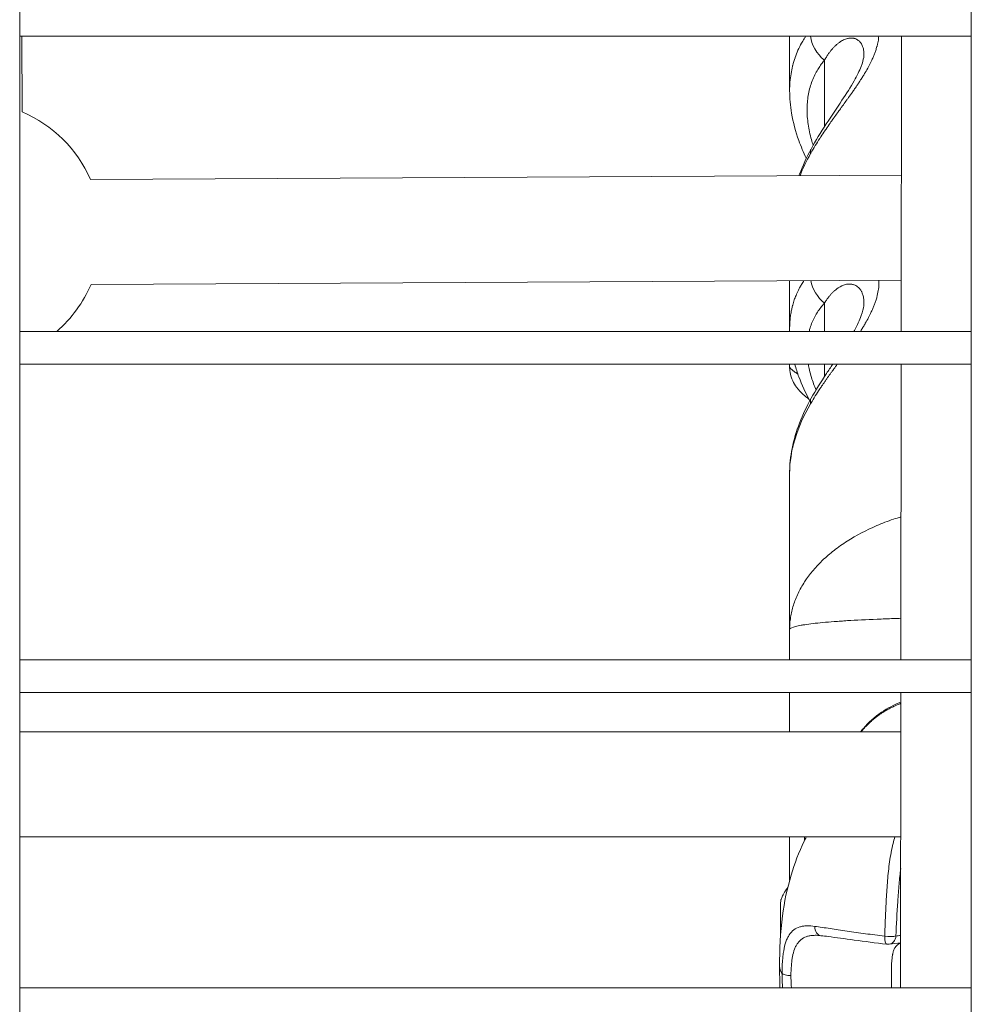
# Model space of a CAD drawing. Units: millimetres. Extents: x -22873 to -11584, y 10796 to 24978.
# Drawn here: x -18126 to -17981, y 13801 to 13951 of the extents above; entities that cross this region are included whole.
import ezdxf

# ---------------------------------------------------------------- set-up
doc = ezdxf.new("R2010")
doc.units = ezdxf.units.MM

msp = doc.modelspace()

# ---------------------------------------------------------------- linework, layer by layer
at = {"color": 0, "linetype": 'Continuous', "lineweight": 0}
for p, q in [((-18125.93, 14029.26), (-18125.93, 13120.13)), ((-17980.93, 13120.13), (-17980.93, 14029.26)), ((-17980.93, 14029.26), (-17980.93, 13120.13)), ((-17980.93, 13948.13), (-18125.93, 13948.13)), ((-18125.93, 13948.13), (-17980.93, 13948.13)), ((-18125.59, 13948.13), (-18125.53, 13936.58)), ((-17991.6, 13903.13), (-17991.56, 13948.13)), ((-18003.3, 13934.35), (-18003.3, 13944.45)), ((-18115.14, 13926.3), (-17991.58, 13926.95)), ((-17991.59, 13910.95), (-18115.06, 13910.3)), ((-18115.06, 13910.3), (-17991.59, 13910.95)), ((-18003.3, 13903.13), (-18003.3, 13907.44)), ((-18125.93, 13903.13), (-17980.93, 13903.13)), ((-17980.93, 13898.13), (-18125.93, 13898.13)), ((-18125.93, 13898.13), (-17980.93, 13898.13)), ((-18003.3, 13896.25), (-18003.3, 13898.13)), ((-17991.65, 13853.13), (-17991.61, 13898.13)), ((-18008.61, 13857.72), (-18008.61, 13853.13)), ((-18125.93, 13853.13), (-17980.93, 13853.13)), ((-17980.93, 13848.13), (-18125.93, 13848.13)), ((-18125.93, 13848.13), (-17980.93, 13848.13)), ((-18008.61, 13848.13), (-18008.61, 13842.13)), ((-17991.7, 13803.13), (-17991.66, 13848.13)), ((-18125.93, 13842.13), (-17991.66, 13842.13)), ((-17991.68, 13826.13), (-18125.93, 13826.13)), ((-18125.93, 13826.13), (-17991.68, 13826.13)), ((-18008.61, 13826.13), (-18008.61, 13819.53)), ((-18006.36, 13825.57), (-18006.36, 13826.13)), ((-17993.88, 13816.71), (-17993.88, 13816.71)), ((-17993.07, 13806.71), (-17993.07, 13806.71)), ((-18125.93, 13803.13), (-17980.93, 13803.13))]:
    msp.add_line(p, q, dxfattribs=at)
for centre, radius, start, end in [((-18133.43, 13918.21), 20, 23.8782, 66.7218), ((-18133.43, 13918.21), 20, 311.0964, 336.7218), ((-17993.62, 13811.27), 1.5, 262.9549, 277.3395)]:
    msp.add_arc(centre, radius, start, end, dxfattribs=at)
for centre, major_axis, ratio, start_param, end_param in [((-18000.96, 13947.34), (3.79, -3.26), 0.743723, -2.468704, -1.549251), ((-18000.96, 13928.54), (-4.4, 2.38), 0.391565, 0, 0.331632), ((-18000.96, 13910.51), (3.63, -3.44), 0.770688, -2.336212, -1.488136), ((-18000.96, 13890.52), (-4.37, 2.44), 0.435522, 0, 0.361561), ((-18009.98, 13811.77), (0.02, 4.75), 0.007661, 0.020027, 1.784941)]:
    msp.add_ellipse(centre, major_axis=major_axis, ratio=ratio, start_param=start_param, end_param=end_param, dxfattribs=at)
at = {"color": 0, "linetype": 'Continuous', "lineweight": 0, "extrusion": (0, 0, -1)}
for centre, major_axis, ratio, start_param, end_param in [((-18003.66, 13812.58), (-0.18, -1.49), 0.736713, 0, 1.431812), ((-17993.62, 13811.27), (-0.18, -1.49), 0.321335, 0, 1.349737), ((-17993.62, 13811.27), (-1.5, 0.06), 0.205023, -2.515001, -1.234473), ((-17993.62, 13811.27), (0.19, -1.49), 0.804624, -1.311475, 0), ((-17997.31, 13767.16), (-21.14, -41.24), 0.743458, -3.613696, -3.59396), ((-18008.29, 13805.4), (-1.5, 0), 0.258897, -1.492864, -0.174212)]:
    msp.add_ellipse(centre, major_axis=major_axis, ratio=ratio, start_param=start_param, end_param=end_param, dxfattribs=at)
at = {"color": 0, "linetype": 'Continuous', "lineweight": 0}
for points, knots in [([(-18008.61, 13939.81), (-18008.61, 13939.81), (-18008.61, 13939.82), (-18008.61, 13939.83), (-18008.61, 13939.83), (-18008.61, 13939.84), (-18008.61, 13939.84), (-18008.61, 13940.71), (-18008.54, 13941.57), (-18008.4, 13942.41), (-18008.4, 13942.41), (-18008.4, 13942.42), (-18008.4, 13942.43), (-18008.34, 13942.8), (-18008.26, 13943.17), (-18008.18, 13943.53), (-18008.17, 13943.57), (-18008.16, 13943.61), (-18008.15, 13943.65), (-18008.14, 13943.66), (-18008.14, 13943.66), (-18008.14, 13943.67), (-18008.04, 13944.07), (-18007.92, 13944.46), (-18007.79, 13944.84), (-18007.79, 13944.84), (-18007.79, 13944.85), (-18007.78, 13944.86), (-18007.52, 13945.62), (-18007.19, 13946.36), (-18006.79, 13947.06), (-18006.79, 13947.06), (-18006.79, 13947.06), (-18006.79, 13947.07), (-18006.67, 13947.28), (-18006.54, 13947.49), (-18006.41, 13947.7), (-18006.33, 13947.83), (-18006.24, 13947.96), (-18006.15, 13948.09), (-18006.14, 13948.1), (-18006.13, 13948.12), (-18006.12, 13948.13)], [0.01388471, 0.01388471, 0.01388471, 0.01388471, 0.01390797, 0.01390797, 0.01390797, 0.013927, 0.013927, 0.013927, 0.01738496, 0.01738496, 0.01738496, 0.01741191, 0.01741191, 0.01741191, 0.01894855, 0.01894855, 0.01894855, 0.01912346, 0.01912346, 0.01912346, 0.01915288, 0.01915288, 0.01915288, 0.02086195, 0.02086195, 0.02086195, 0.02089105, 0.02089105, 0.02089105, 0.02433894, 0.02433894, 0.02433894, 0.02435904, 0.02435904, 0.02435904, 0.02541211, 0.02541211, 0.02541211, 0.02607744, 0.02607744, 0.02607744, 0.02615438, 0.02615438, 0.02615438, 0.02615438]), ([(-18008.61, 13939.81), (-18008.61, 13941.93), (-18008.61, 13944.04), (-18008.61, 13946.81), (-18008.61, 13947.47), (-18008.61, 13948.13)], [0, 0, 0, 0, 10.000142, 10.000142, 13.177052, 13.177052, 13.177052, 13.177052]), ([(-17995.03, 13948.13), (-17995.04, 13948.01), (-17995.05, 13947.88), (-17995.1, 13947.47), (-17995.15, 13947.19), (-17995.23, 13946.83), (-17995.25, 13946.76), (-17995.28, 13946.63), (-17995.3, 13946.58), (-17995.37, 13946.33), (-17995.43, 13946.13), (-17995.52, 13945.85), (-17995.55, 13945.77), (-17995.61, 13945.6), (-17995.64, 13945.51), (-17995.74, 13945.26), (-17995.81, 13945.09), (-17995.92, 13944.82), (-17995.97, 13944.73), (-17996.06, 13944.51), (-17996.12, 13944.4), (-17996.31, 13944.01), (-17996.45, 13943.73), (-17996.75, 13943.16), (-17996.91, 13942.88), (-17997.12, 13942.53), (-17997.15, 13942.48), (-17997.28, 13942.27), (-17997.37, 13942.12), (-17997.57, 13941.79), (-17997.68, 13941.62), (-17997.83, 13941.39), (-17997.87, 13941.32), (-17998.02, 13941.1), (-17998.13, 13940.94), (-17998.39, 13940.54), (-17998.55, 13940.31), (-17998.82, 13939.92), (-17998.93, 13939.76), (-17999.24, 13939.32), (-17999.43, 13939.05), (-17999.71, 13938.66), (-17999.8, 13938.54), (-18000.07, 13938.17), (-18000.24, 13937.92), (-18000.53, 13937.53), (-18000.64, 13937.38), (-18000.9, 13937.02), (-18001.06, 13936.8), (-18001.25, 13936.54), (-18001.28, 13936.5), (-18001.5, 13936.19), (-18001.68, 13935.94), (-18001.98, 13935.53), (-18002.09, 13935.38), (-18002.28, 13935.11), (-18002.36, 13934.99), (-18002.65, 13934.58), (-18002.86, 13934.28), (-18003.12, 13933.89), (-18003.18, 13933.81), (-18003.45, 13933.41), (-18003.66, 13933.1), (-18003.87, 13932.77), (-18003.88, 13932.75), (-18003.94, 13932.67), (-18003.98, 13932.61), (-18004.25, 13932.18), (-18004.48, 13931.82), (-18004.93, 13931.07), (-18005.16, 13930.7), (-18005.39, 13930.29), (-18005.4, 13930.26), (-18005.42, 13930.23)], [0.02379959, 0.02379959, 0.02379959, 0.02379959, 0.0243645, 0.0243645, 0.02555323, 0.02555323, 0.02584783, 0.02584783, 0.02607502, 0.02607502, 0.0268602, 0.0268602, 0.02718901, 0.02718901, 0.02752363, 0.02752363, 0.02816136, 0.02816136, 0.0285411, 0.0285411, 0.02897225, 0.02897225, 0.03003057, 0.03003057, 0.03109369, 0.03109369, 0.03130924, 0.03130924, 0.03186947, 0.03186947, 0.0324989, 0.0324989, 0.03272585, 0.03272585, 0.03331808, 0.03331808, 0.03416523, 0.03416523, 0.0347667, 0.0347667, 0.03575968, 0.03575968, 0.03621531, 0.03621531, 0.03711377, 0.03711377, 0.03766392, 0.03766392, 0.03844499, 0.03844499, 0.03861903, 0.03861903, 0.03956285, 0.03956285, 0.04014182, 0.04014182, 0.04056114, 0.04056114, 0.04167854, 0.04167854, 0.04200976, 0.04200976, 0.04316526, 0.04316526, 0.0432285, 0.0432285, 0.04345837, 0.04345837, 0.04482957, 0.04482957, 0.04624407, 0.04624407, 0.04635559, 0.04635559, 0.04635559, 0.04635559]), ([(-17997.29, 13945.34), (-17997.29, 13945.34), (-17997.29, 13945.35), (-17997.29, 13945.48), (-17997.3, 13945.59), (-17997.31, 13945.8), (-17997.33, 13945.91), (-17997.36, 13946.13), (-17997.39, 13946.24), (-17997.44, 13946.42), (-17997.46, 13946.49), (-17997.53, 13946.67), (-17997.57, 13946.78), (-17997.66, 13946.93), (-17997.69, 13946.98), (-17997.76, 13947.09), (-17997.8, 13947.15), (-17997.89, 13947.26), (-17997.94, 13947.31), (-17998, 13947.37), (-17998.02, 13947.38), (-17998.11, 13947.46), (-17998.18, 13947.52), (-17998.34, 13947.62), (-17998.42, 13947.66), (-17998.6, 13947.73), (-17998.69, 13947.76), (-17998.8, 13947.79), (-17998.82, 13947.8), (-17998.91, 13947.81), (-17998.98, 13947.82), (-17999.11, 13947.83), (-17999.18, 13947.84), (-17999.27, 13947.84), (-17999.29, 13947.83), (-17999.4, 13947.83), (-17999.49, 13947.82), (-17999.65, 13947.8), (-17999.73, 13947.78), (-17999.9, 13947.74), (-18000, 13947.71), (-18000.19, 13947.64), (-18000.29, 13947.6), (-18000.49, 13947.5), (-18000.59, 13947.45), (-18000.72, 13947.37), (-18000.75, 13947.36), (-18000.89, 13947.27), (-18001, 13947.19), (-18001.23, 13947.02), (-18001.35, 13946.93), (-18001.55, 13946.76), (-18001.63, 13946.68), (-18001.82, 13946.49), (-18001.92, 13946.39), (-18002.12, 13946.17), (-18002.22, 13946.06), (-18002.41, 13945.82), (-18002.51, 13945.7), (-18002.7, 13945.43), (-18002.79, 13945.3), (-18002.97, 13945.01), (-18003.06, 13944.87), (-18003.2, 13944.63), (-18003.25, 13944.54), (-18003.3, 13944.45)], [0.01674939, 0.01674939, 0.01674939, 0.01674939, 0.01678905, 0.01678905, 0.01731854, 0.01731854, 0.01783836, 0.01783836, 0.01846865, 0.01846865, 0.01888768, 0.01888768, 0.0195625, 0.0195625, 0.01993699, 0.01993699, 0.0203855, 0.0203855, 0.02083838, 0.02083838, 0.02098631, 0.02098631, 0.02162652, 0.02162652, 0.02227685, 0.02227685, 0.02294162, 0.02294162, 0.02308494, 0.02308494, 0.02353279, 0.02353279, 0.02398886, 0.02398886, 0.02413425, 0.02413425, 0.02469589, 0.02469589, 0.02518357, 0.02518357, 0.02580747, 0.02580747, 0.02644178, 0.02644178, 0.02709145, 0.02709145, 0.0272822, 0.0272822, 0.02801675, 0.02801675, 0.02878177, 0.02878177, 0.02938083, 0.02938083, 0.03009254, 0.03009254, 0.0308191, 0.0308191, 0.0315698, 0.0315698, 0.03233492, 0.03233492, 0.03312353, 0.03312353, 0.03357809, 0.03357809, 0.03357809, 0.03357809]), ([(-18003.3, 13944.45), (-18003.47, 13944.25), (-18003.64, 13944.05), (-18003.95, 13943.63), (-18004.1, 13943.41), (-18004.3, 13943.08), (-18004.37, 13942.97), (-18004.77, 13942.29), (-18005.04, 13941.7), (-18005.38, 13940.75), (-18005.48, 13940.43), (-18005.65, 13939.77), (-18005.72, 13939.43), (-18005.9, 13938.39), (-18005.95, 13937.68), (-18005.96, 13936.22), (-18005.9, 13935.47), (-18005.73, 13934.32), (-18005.66, 13933.93), (-18005.49, 13933.14), (-18005.39, 13932.75), (-18005.2, 13932.08), (-18005.11, 13931.8), (-18005.02, 13931.52)], [0, 0, 0, 0, 0.00117527, 0.00117527, 0.00234671, 0.00234671, 0.0029368, 0.0029368, 0.00587359, 0.00587359, 0.00734199, 0.00734199, 0.00881039, 0.00881039, 0.01174718, 0.01174718, 0.01468398, 0.01468398, 0.01615238, 0.01615238, 0.01762077, 0.01762077, 0.01865555, 0.01865555, 0.01865555, 0.01865555]), ([(-18005.35, 13930.92), (-18004.66, 13932.2), (-18003.88, 13933.47), (-18002.26, 13935.94), (-18001.43, 13937.15), (-17999.97, 13939.35), (-17999.32, 13940.37), (-17998.34, 13942.1), (-17997.97, 13942.86), (-17997.51, 13944.06), (-17997.38, 13944.55), (-17997.3, 13945.08), (-17997.29, 13945.23), (-17997.29, 13945.34)], [0, 0, 0, 0, 4.638798, 4.638798, 8.981217, 8.981217, 12.597163, 12.597163, 15.560042, 15.560042, 18.094376, 18.094376, 19.464434, 19.464434, 19.464434, 19.464434]), ([(-18006.07, 13929.52), (-18006.5, 13930.41), (-18006.88, 13931.32), (-18007.71, 13933.6), (-18008.08, 13934.99), (-18008.51, 13937.52), (-18008.61, 13938.68), (-18008.61, 13939.81)], [1.692737, 1.692737, 1.692737, 1.692737, 4.890947, 4.890947, 9.721519, 9.721519, 13.753604, 13.753604, 13.753604, 13.753604]), ([(-18007.19, 13926.87), (-18007.16, 13926.94), (-18007.13, 13927.01), (-18006.63, 13928.38), (-18006.03, 13929.67), (-18005.35, 13930.92)], [8.932342, 8.932342, 8.932342, 8.932342, 9.192363, 9.192363, 13.750294, 13.750294, 13.750294, 13.750294]), ([(-18008.61, 13903.52), (-18008.61, 13903.53), (-18008.61, 13903.53), (-18008.61, 13903.84), (-18008.6, 13904.14), (-18008.57, 13904.73), (-18008.54, 13905.02), (-18008.48, 13905.53), (-18008.44, 13905.75), (-18008.37, 13906.15), (-18008.34, 13906.33), (-18008.26, 13906.69), (-18008.22, 13906.87), (-18008.16, 13907.07), (-18008.15, 13907.1), (-18008.07, 13907.41), (-18007.99, 13907.67), (-18007.86, 13908.04), (-18007.83, 13908.14), (-18007.69, 13908.51), (-18007.58, 13908.77), (-18007.35, 13909.28), (-18007.22, 13909.53), (-18007, 13909.96), (-18006.89, 13910.14), (-18006.67, 13910.5), (-18006.55, 13910.69), (-18006.43, 13910.87)], [0.0138054, 0.0138054, 0.0138054, 0.0138054, 0.01382945, 0.01382945, 0.01508217, 0.01508217, 0.01632425, 0.01632425, 0.01728681, 0.01728681, 0.0180765, 0.0180765, 0.01886808, 0.01886808, 0.0190155, 0.0190155, 0.02025256, 0.02025256, 0.02074418, 0.02074418, 0.02200907, 0.02200907, 0.0232811, 0.0232811, 0.02420154, 0.02420154, 0.02520686, 0.02520686, 0.02520686, 0.02520686]), ([(-18008.61, 13903.52), (-18008.61, 13905.79), (-18008.61, 13908.05), (-18008.61, 13910.48), (-18008.61, 13910.67), (-18008.61, 13910.86)], [0, 0, 0, 0, 10.000136, 10.000136, 10.833424, 10.833424, 10.833424, 10.833424]), ([(-17997.29, 13907.5), (-17997.29, 13907.51), (-17997.29, 13907.52), (-17997.29, 13907.65), (-17997.29, 13907.76), (-17997.31, 13907.99), (-17997.32, 13908.1), (-17997.36, 13908.34), (-17997.39, 13908.47), (-17997.44, 13908.66), (-17997.46, 13908.74), (-17997.53, 13908.94), (-17997.57, 13909.05), (-17997.65, 13909.22), (-17997.68, 13909.28), (-17997.76, 13909.4), (-17997.8, 13909.46), (-17997.88, 13909.58), (-17997.93, 13909.64), (-17997.99, 13909.71), (-17998.01, 13909.73), (-17998.1, 13909.83), (-17998.18, 13909.89), (-17998.33, 13910.02), (-17998.42, 13910.07), (-17998.59, 13910.17), (-17998.68, 13910.21), (-17998.8, 13910.25), (-17998.82, 13910.26), (-17998.9, 13910.28), (-17998.96, 13910.3), (-17999.1, 13910.33), (-17999.16, 13910.34), (-17999.26, 13910.35), (-17999.28, 13910.35), (-17999.39, 13910.36), (-17999.48, 13910.36), (-17999.64, 13910.36), (-17999.72, 13910.35), (-17999.89, 13910.33), (-17999.99, 13910.31), (-18000.18, 13910.26), (-18000.28, 13910.23), (-18000.48, 13910.16), (-18000.58, 13910.11), (-18000.71, 13910.05), (-18000.74, 13910.04), (-18000.88, 13909.97), (-18000.99, 13909.9), (-18001.22, 13909.76), (-18001.34, 13909.68), (-18001.54, 13909.53), (-18001.63, 13909.46), (-18001.82, 13909.3), (-18001.92, 13909.21), (-18002.11, 13909.01), (-18002.21, 13908.91), (-18002.41, 13908.69), (-18002.5, 13908.58), (-18002.69, 13908.34), (-18002.79, 13908.22), (-18002.97, 13907.96), (-18003.06, 13907.82), (-18003.2, 13907.6), (-18003.25, 13907.52), (-18003.3, 13907.44)], [0.01671741, 0.01671741, 0.01671741, 0.01671741, 0.01675118, 0.01675118, 0.01727466, 0.01727466, 0.01779813, 0.01779813, 0.01842806, 0.01842806, 0.01884508, 0.01884508, 0.01951953, 0.01951953, 0.01989203, 0.01989203, 0.02032464, 0.02032464, 0.02076137, 0.02076137, 0.02093898, 0.02093898, 0.02157872, 0.02157872, 0.02222856, 0.02222856, 0.02289279, 0.02289279, 0.02303288, 0.02303288, 0.02346976, 0.02346976, 0.02391434, 0.02391434, 0.02407983, 0.02407983, 0.02464115, 0.02464115, 0.02512678, 0.02512678, 0.02575031, 0.02575031, 0.02638421, 0.02638421, 0.02703343, 0.02703343, 0.02722067, 0.02722067, 0.02794982, 0.02794982, 0.02870918, 0.02870918, 0.02931457, 0.02931457, 0.03002456, 0.03002456, 0.03074931, 0.03074931, 0.03149806, 0.03149806, 0.03226114, 0.03226114, 0.03304754, 0.03304754, 0.03350237, 0.03350237, 0.03350237, 0.03350237]), ([(-17995.03, 13910.93), (-17995.02, 13910.81), (-17995.01, 13910.68), (-17995.01, 13910.56), (-17995.01, 13910.56), (-17995.01, 13910.24), (-17995.03, 13909.93), (-17995.11, 13909.28), (-17995.18, 13908.94), (-17995.27, 13908.55), (-17995.29, 13908.49), (-17995.36, 13908.22), (-17995.42, 13908.01), (-17995.51, 13907.72), (-17995.54, 13907.64), (-17995.6, 13907.47), (-17995.63, 13907.37), (-17995.73, 13907.11), (-17995.8, 13906.94), (-17995.91, 13906.66), (-17995.96, 13906.56), (-17996.05, 13906.34), (-17996.11, 13906.23), (-17996.3, 13905.82), (-17996.44, 13905.53), (-17996.74, 13904.96), (-17996.91, 13904.67), (-17997.11, 13904.32), (-17997.14, 13904.26), (-17997.27, 13904.04), (-17997.36, 13903.89), (-17997.57, 13903.55), (-17997.68, 13903.38), (-17997.8, 13903.18), (-17997.82, 13903.16), (-17997.83, 13903.13)], [0.022610984, 0.022610984, 0.022610984, 0.022610984, 0.023146495, 0.023146495, 0.023152528, 0.023152528, 0.0244789, 0.0244789, 0.025805272, 0.025805272, 0.026039806, 0.026039806, 0.02683554, 0.02683554, 0.027144153, 0.027144153, 0.027486462, 0.027486462, 0.028124566, 0.028124566, 0.028493932, 0.028493932, 0.028933118, 0.028933118, 0.029986907, 0.029986907, 0.031046792, 0.031046792, 0.031257756, 0.031257756, 0.03182643, 0.03182643, 0.032460265, 0.032460265, 0.032542793, 0.032542793, 0.032542793, 0.032542793]), ([(-18003.3, 13907.44), (-18003.7, 13907.01), (-18004.06, 13906.56), (-18004.38, 13906.08), (-18004.4, 13906.04), (-18004.42, 13906.01), (-18004.44, 13905.98), (-18004.76, 13905.47), (-18005.04, 13904.92), (-18005.27, 13904.33), (-18005.38, 13904.04), (-18005.48, 13903.74), (-18005.56, 13903.44), (-18005.59, 13903.34), (-18005.62, 13903.23), (-18005.64, 13903.13)], [0, 0, 0, 0, 0.00273885, 0.00273885, 0.00273885, 0.002912164, 0.002912164, 0.002912164, 0.005824329, 0.005824329, 0.005824329, 0.007280411, 0.007280411, 0.007280411, 0.007751807, 0.007751807, 0.007751807, 0.007751807]), ([(-17998.83, 13903.13), (-17998.8, 13903.19), (-17998.77, 13903.25), (-17998.3, 13904.1), (-17997.94, 13904.87), (-17997.49, 13906.13), (-17997.37, 13906.65), (-17997.3, 13907.22), (-17997.29, 13907.37), (-17997.29, 13907.5)], [12.390917, 12.390917, 12.390917, 12.390917, 12.601753, 12.601753, 15.533937, 15.533937, 18.072772, 18.072772, 19.231484, 19.231484, 19.231484, 19.231484]), ([(-18008.61, 13897.79), (-18008.61, 13897.79), (-18008.61, 13897.79), (-18008.61, 13897.79), (-18008.61, 13897.71), (-18008.54, 13897.6), (-18008.41, 13897.46), (-18008.41, 13897.46), (-18008.41, 13897.45), (-18008.41, 13897.45), (-18008.34, 13897.38), (-18008.25, 13897.31), (-18008.15, 13897.22), (-18008.15, 13897.22), (-18008.15, 13897.22), (-18008.15, 13897.22), (-18008.05, 13897.13), (-18007.93, 13897.04), (-18007.8, 13896.94), (-18007.8, 13896.94), (-18007.79, 13896.94), (-18007.79, 13896.94), (-18007.66, 13896.85), (-18007.52, 13896.74), (-18007.36, 13896.64)], [0.014038778, 0.014038778, 0.014038778, 0.014038778, 0.014040713, 0.014040713, 0.014040713, 0.017547407, 0.017547407, 0.017547407, 0.01755846, 0.01755846, 0.01755846, 0.019302147, 0.019302147, 0.019302147, 0.019317084, 0.019317084, 0.019317084, 0.021056888, 0.021056888, 0.021056888, 0.021073521, 0.021073521, 0.021073521, 0.022779946, 0.022779946, 0.022779946, 0.022779946]), ([(-18005.65, 13892.81), (-18005.66, 13892.82), (-18005.68, 13892.83), (-18005.99, 13893.07), (-18006.27, 13893.3), (-18006.87, 13893.84), (-18007.2, 13894.16), (-18007.76, 13894.93), (-18007.96, 13895.24), (-18008.31, 13895.99), (-18008.46, 13896.45), (-18008.59, 13897.21), (-18008.61, 13897.5), (-18008.61, 13897.79)], [4.795043, 4.795043, 4.795043, 4.795043, 4.903323, 4.903323, 7.551802, 7.551802, 10.452322, 10.452322, 11.889966, 11.889966, 13.45908, 13.45908, 14.382964, 14.382964, 14.382964, 14.382964]), ([(-18005.53, 13892.58), (-18006.18, 13893.78), (-18006.74, 13894.99), (-18007.44, 13896.85), (-18007.65, 13897.49), (-18007.83, 13898.13)], [0.486551, 0.486551, 0.486551, 0.486551, 4.889967, 4.889967, 7.193986, 7.193986, 7.193986, 7.193986]), ([(-18005.75, 13898.13), (-18005.7, 13897.84), (-18005.64, 13897.55), (-18005.58, 13897.25), (-18005.49, 13896.88), (-18005.39, 13896.5), (-18005.28, 13896.13), (-18005.09, 13895.49), (-18004.86, 13894.85), (-18004.59, 13894.21)], [0.014858885, 0.014858885, 0.014858885, 0.014858885, 0.016016904, 0.016016904, 0.016016904, 0.017472986, 0.017472986, 0.017472986, 0.019941692, 0.019941692, 0.019941692, 0.019941692]), ([(-18001.36, 13898.13), (-18001.53, 13897.9), (-18001.7, 13897.67), (-18001.98, 13897.29), (-18002.08, 13897.14), (-18002.27, 13896.88), (-18002.35, 13896.77), (-18002.61, 13896.41), (-18002.78, 13896.17), (-18003.05, 13895.79), (-18003.14, 13895.65), (-18003.41, 13895.27), (-18003.57, 13895.03), (-18003.79, 13894.71), (-18003.84, 13894.64), (-18003.93, 13894.5), (-18003.97, 13894.44), (-18004.25, 13894.02), (-18004.48, 13893.67), (-18004.93, 13892.95), (-18005.15, 13892.58), (-18005.38, 13892.19), (-18005.4, 13892.16), (-18005.42, 13892.13)], [0.03865359, 0.03865359, 0.03865359, 0.03865359, 0.039519566, 0.039519566, 0.040082007, 0.040082007, 0.040506365, 0.040506365, 0.041428289, 0.041428289, 0.041953021, 0.041953021, 0.042875204, 0.042875204, 0.043167317, 0.043167317, 0.043399677, 0.043399677, 0.044764562, 0.044764562, 0.046172862, 0.046172862, 0.046292989, 0.046292989, 0.046292989, 0.046292989]), ([(-18005.32, 13892.96), (-18004.62, 13894.21), (-18003.83, 13895.47), (-18002.68, 13897.2), (-18002.36, 13897.66), (-18002.04, 13898.13)], [0, 0, 0, 0, 4.671827, 4.671827, 6.378335, 6.378335, 6.378335, 6.378335]), ([(-18008.61, 13881.57), (-18008.61, 13882.81), (-18008.48, 13884.07), (-18007.97, 13886.62), (-18007.59, 13887.91), (-18006.61, 13890.46), (-18006.01, 13891.72), (-18005.32, 13892.96)], [0.00012, 0.00012, 0.00012, 0.00012, 4.523803, 4.523803, 9.145296, 9.145296, 13.737493, 13.737493, 13.737493, 13.737493]), ([(-18005.42, 13892.13), (-18006.45, 13890.34), (-18007.24, 13888.57), (-18007.78, 13886.8), (-18007.78, 13886.79), (-18007.79, 13886.79), (-18007.79, 13886.78), (-18007.92, 13886.34), (-18008.04, 13885.91), (-18008.14, 13885.47), (-18008.14, 13885.46), (-18008.14, 13885.46), (-18008.15, 13885.45), (-18008.22, 13885.11), (-18008.29, 13884.77), (-18008.35, 13884.44), (-18008.37, 13884.34), (-18008.39, 13884.24), (-18008.4, 13884.15), (-18008.4, 13884.14), (-18008.4, 13884.14), (-18008.4, 13884.13), (-18008.54, 13883.27), (-18008.61, 13882.42), (-18008.61, 13881.6), (-18008.61, 13881.59), (-18008.61, 13881.59), (-18008.61, 13881.59), (-18008.61, 13881.58), (-18008.61, 13881.57), (-18008.61, 13881.57)], [0, 0, 0, 0, 0.00690362, 0.00690362, 0.00690362, 0.00693011, 0.00693011, 0.00693011, 0.00863734, 0.00863734, 0.00863734, 0.00866263, 0.00866263, 0.00866263, 0.00999182, 0.00999182, 0.00999182, 0.01037344, 0.01037344, 0.01037344, 0.01039516, 0.01039516, 0.01039516, 0.01384774, 0.01384774, 0.01384774, 0.01386021, 0.01386021, 0.01386021, 0.01388938, 0.01388938, 0.01388938, 0.01388938]), ([(-18008.61, 13857.72), (-18008.61, 13860.17), (-18008.61, 13862.6), (-18008.61, 13870.6), (-18008.61, 13876.12), (-18008.61, 13881.57)], [0, 0, 0, 0, 10.000175, 10.000175, 33.145345, 33.145345, 33.145345, 33.145345]), ([(-18008.61, 13857.72), (-18008.61, 13857.8), (-18008.61, 13857.88), (-18008.61, 13858.04), (-18008.6, 13858.27), (-18008.59, 13858.5), (-18008.55, 13858.97), (-18008.52, 13859.28), (-18008.37, 13860.2), (-18008.23, 13860.81), (-18007.85, 13862.03), (-18007.61, 13862.63), (-18007.19, 13863.52), (-18007.03, 13863.82), (-18006.7, 13864.41), (-18006.52, 13864.71), (-18005.58, 13866.16), (-18004.66, 13867.25), (-18003.04, 13868.8), (-18002.46, 13869.3), (-18001.21, 13870.27), (-18000.54, 13870.75), (-17998.46, 13872.07), (-17996.95, 13872.86), (-17994.51, 13873.91), (-17993.67, 13874.23), (-17992.41, 13874.66), (-17992.02, 13874.78), (-17991.63, 13874.9)], [-0.00003709, -0.00003709, -0.00003709, -0.00003709, 0.00032875, 0.00032875, 0.00069458, 0.00142625, 0.00142625, 0.00288959, 0.00288959, 0.00581626, 0.00581626, 0.00874293, 0.00874293, 0.01020627, 0.01020627, 0.0116696, 0.0116696, 0.01752294, 0.01752294, 0.02044962, 0.02044962, 0.02337629, 0.02337629, 0.02922963, 0.02922963, 0.0321563, 0.0321563, 0.0334453, 0.0334453, 0.0334453, 0.0334453]), ([(-17991.64, 13859.44), (-17992.02, 13859.43), (-17992.4, 13859.42), (-17993.64, 13859.37), (-17994.48, 13859.34), (-17996.92, 13859.24), (-17998.43, 13859.16), (-18000.16, 13859.06), (-18000.5, 13859.03), (-18001.16, 13858.99), (-18001.49, 13858.96), (-18002.42, 13858.89), (-18003, 13858.84), (-18004.63, 13858.69), (-18005.55, 13858.58), (-18006.49, 13858.44), (-18006.67, 13858.41), (-18007.01, 13858.35), (-18007.16, 13858.32), (-18007.59, 13858.23), (-18007.83, 13858.17), (-18008.42, 13857.98), (-18008.61, 13857.85), (-18008.61, 13857.72)], [0.06111229, 0.06111229, 0.06111229, 0.06111229, 0.06237919, 0.06237919, 0.06534992, 0.06534992, 0.07129139, 0.07129139, 0.07277676, 0.07277676, 0.07426212, 0.07426212, 0.07723286, 0.07723286, 0.08317432, 0.08317432, 0.08465969, 0.08465969, 0.08614506, 0.08614506, 0.08911579, 0.08911579, 0.09505726, 0.09505726, 0.09505726, 0.09505726]), ([(-17997.82, 13842.13), (-17997.68, 13842.31), (-17997.53, 13842.49), (-17996.57, 13843.59), (-17995.64, 13844.43), (-17993.7, 13845.75), (-17992.7, 13846.26), (-17991.66, 13846.65)], [14.107142, 14.107142, 14.107142, 14.107142, 14.801097, 14.801097, 18.526451, 18.526451, 21.862569, 21.862569, 21.862569, 21.862569]), ([(-17991.66, 13846.46), (-17991.7, 13846.45), (-17991.74, 13846.43), (-17991.97, 13846.35), (-17992.16, 13846.27), (-17992.48, 13846.14), (-17992.61, 13846.08), (-17992.77, 13846), (-17992.81, 13845.99), (-17993, 13845.9), (-17993.16, 13845.82), (-17993.41, 13845.69), (-17993.5, 13845.64), (-17993.68, 13845.54), (-17993.77, 13845.49), (-17994.04, 13845.33), (-17994.23, 13845.22), (-17994.54, 13845.02), (-17994.68, 13844.93), (-17994.95, 13844.74), (-17995.09, 13844.64), (-17995.36, 13844.44), (-17995.49, 13844.34), (-17995.64, 13844.22), (-17995.67, 13844.2), (-17995.77, 13844.11), (-17995.85, 13844.05), (-17996.12, 13843.82), (-17996.3, 13843.66), (-17996.5, 13843.47), (-17996.5, 13843.46), (-17996.65, 13843.33), (-17996.77, 13843.2), (-17997.02, 13842.95), (-17997.14, 13842.82), (-17997.27, 13842.68), (-17997.27, 13842.68), (-17997.44, 13842.5), (-17997.59, 13842.32), (-17997.74, 13842.13)], [0.006526481, 0.006526481, 0.006526481, 0.006526481, 0.006654005, 0.006654005, 0.007267155, 0.007267155, 0.007702758, 0.007702758, 0.007814087, 0.007814087, 0.008342775, 0.008342775, 0.008665044, 0.008665044, 0.008966428, 0.008966428, 0.009627331, 0.009627331, 0.010111532, 0.010111532, 0.010638404, 0.010638404, 0.011142454, 0.011142454, 0.011248886, 0.011248886, 0.011551904, 0.011551904, 0.012321853, 0.012321853, 0.012363409, 0.012363409, 0.012914181, 0.012914181, 0.01345258, 0.01345258, 0.013476477, 0.013476477, 0.014209115, 0.014209115, 0.014209115, 0.014209115]), ([(-18010.14, 13806.39), (-18010.13, 13808.96), (-18010.04, 13811.56), (-18009.43, 13816.21), (-18008.99, 13818.28), (-18007.86, 13822.07), (-18007.2, 13823.81), (-18006.3, 13825.69), (-18006.19, 13825.91), (-18006.08, 13826.13)], [0, 0, 0, 0, 7.84989, 7.84989, 14.293163, 14.293163, 19.876168, 19.876168, 20.626474, 20.626474, 20.626474, 20.626474]), ([(-17994.13, 13811), (-17994.1, 13811.94), (-17994.06, 13812.88), (-17993.98, 13814.77), (-17993.93, 13815.71), (-17993.83, 13817.6), (-17993.77, 13818.55), (-17993.61, 13820.45), (-17993.52, 13821.39), (-17993.25, 13823.28), (-17993.07, 13824.22), (-17992.76, 13825.48), (-17992.68, 13825.81), (-17992.58, 13826.13)], [0, 0, 0, 0, 0.00288069, 0.00288069, 0.00576139, 0.00576139, 0.00864208, 0.00864208, 0.01152277, 0.01152277, 0.01440347, 0.01440347, 0.01542199, 0.01542199, 0.01542199, 0.01542199]), ([(-17991.68, 13821.31), (-17991.78, 13820.52), (-17991.86, 13819.74), (-17992.01, 13818.07), (-17992.08, 13817.19), (-17992.25, 13814.55), (-17992.34, 13812.79), (-17992.42, 13811.04)], [0.01100618, 0.01100618, 0.01100618, 0.01100618, 0.01338892, 0.01338892, 0.01606671, 0.01606671, 0.02142227, 0.02142227, 0.02142227, 0.02142227]), ([(-18008.9, 13818.44), (-18009.04, 13818.25), (-18009.16, 13818.07), (-18009.45, 13817.62), (-18009.58, 13817.37), (-18009.78, 13816.95), (-18009.86, 13816.78), (-18009.94, 13816.58), (-18009.95, 13816.55), (-18009.96, 13816.52)], [2.89001723, 2.89001723, 2.89001723, 2.89001723, 2.891959773, 2.891959773, 2.895467459, 2.895467459, 2.898975144, 2.898975144, 2.899772463, 2.899772463, 2.899772463, 2.899772463]), ([(-18009.77, 13805.33), (-18009.76, 13805.96), (-18009.74, 13806.56), (-18009.68, 13807.42), (-18009.66, 13807.7), (-18009.59, 13808.25), (-18009.56, 13808.51), (-18009.43, 13809.27), (-18009.32, 13809.73), (-18009.1, 13810.35), (-18009.03, 13810.54), (-18008.85, 13810.9), (-18008.76, 13811.07), (-18008.46, 13811.53), (-18008.23, 13811.78), (-18007.7, 13812.18), (-18007.4, 13812.33), (-18006.91, 13812.47), (-18006.74, 13812.51), (-18006.38, 13812.56), (-18006.2, 13812.58), (-18005.62, 13812.59), (-18005.2, 13812.57), (-18004.77, 13812.51)], [0.00000087, 0.00000087, 0.00000087, 0.00000087, 0.00193047, 0.00193047, 0.00289571, 0.00289571, 0.00386094, 0.00386094, 0.00579142, 0.00579142, 0.00675665, 0.00675665, 0.00772189, 0.00772189, 0.00965236, 0.00965236, 0.01158283, 0.01158283, 0.01254807, 0.01254807, 0.0135133, 0.0135133, 0.01544377, 0.01544377, 0.01544377, 0.01544377]), ([(-18004.77, 13812.51), (-18004.05, 13812.41), (-18003.27, 13812.29), (-18001.64, 13812.05), (-18000.77, 13811.92), (-17999.41, 13811.73), (-17998.95, 13811.66), (-17998.01, 13811.53), (-17997.54, 13811.46), (-17996.1, 13811.26), (-17995.12, 13811.13), (-17994.13, 13811)], [0, 0, 0, 0, 0.00316853, 0.00316853, 0.00633707, 0.00633707, 0.00792133, 0.00792133, 0.0095056, 0.0095056, 0.01267413, 0.01267413, 0.01267413, 0.01267413]), ([(-18004.12, 13811.12), (-18004.39, 13811.14), (-18004.64, 13811.15), (-18005.07, 13811.13), (-18005.24, 13811.12), (-18005.57, 13811.07), (-18005.73, 13811.04), (-18006.18, 13810.91), (-18006.46, 13810.79), (-18006.96, 13810.44), (-18007.18, 13810.23), (-18007.47, 13809.84), (-18007.55, 13809.69), (-18007.72, 13809.39), (-18007.79, 13809.22), (-18007.99, 13808.7), (-18008.09, 13808.31), (-18008.21, 13807.67), (-18008.25, 13807.45), (-18008.31, 13806.99), (-18008.33, 13806.76), (-18008.39, 13806.04), (-18008.41, 13805.54), (-18008.41, 13805.01)], [0.00049805, 0.00049805, 0.00049805, 0.00049805, 0.00161651, 0.00161651, 0.00242476, 0.00242476, 0.00323302, 0.00323302, 0.00484952, 0.00484952, 0.00646603, 0.00646603, 0.00727428, 0.00727428, 0.00808254, 0.00808254, 0.00969905, 0.00969905, 0.0105073, 0.0105073, 0.01131555, 0.01131555, 0.01293206, 0.01293206, 0.01293206, 0.01293206]), ([(-17993.81, 13809.78), (-17995.52, 13809.99), (-17997.19, 13810.21), (-18000.19, 13810.62), (-18001.54, 13810.8), (-18003.11, 13811.01), (-18003.48, 13811.05), (-18003.83, 13811.09)], [0, 0, 0, 0, 5.45714, 5.45714, 10.378485, 10.378485, 11.958319, 11.958319, 11.958319, 11.958319]), ([(-17993.1, 13803.13), (-17993.1, 13803.18), (-17993.1, 13803.23), (-17993.1, 13803.28), (-17993.1, 13803.3), (-17993.1, 13803.31), (-17993.1, 13803.33), (-17993.1, 13803.54), (-17993.11, 13803.75), (-17993.11, 13803.95), (-17993.11, 13803.97), (-17993.11, 13803.98), (-17993.11, 13803.99), (-17993.11, 13804), (-17993.11, 13804.01), (-17993.11, 13804.01), (-17993.11, 13804.24), (-17993.11, 13804.46), (-17993.11, 13804.68), (-17993.11, 13805.13), (-17993.1, 13805.56), (-17993.1, 13805.98), (-17993.1, 13805.99), (-17993.1, 13806), (-17993.09, 13806.01), (-17993.09, 13806.42), (-17993.07, 13806.8), (-17993.05, 13807.16), (-17993.05, 13807.18), (-17993.05, 13807.2), (-17993.04, 13807.22), (-17993.03, 13807.34), (-17993.02, 13807.47), (-17993.01, 13807.58), (-17993.01, 13807.62), (-17993, 13807.66), (-17993, 13807.7), (-17993, 13807.72), (-17992.99, 13807.74), (-17992.99, 13807.77), (-17992.98, 13807.88), (-17992.96, 13807.99), (-17992.95, 13808.09), (-17992.94, 13808.13), (-17992.93, 13808.16), (-17992.93, 13808.19), (-17992.92, 13808.22), (-17992.92, 13808.24), (-17992.91, 13808.27), (-17992.88, 13808.45), (-17992.83, 13808.63), (-17992.78, 13808.78), (-17992.75, 13808.87), (-17992.72, 13808.95), (-17992.68, 13809.03), (-17992.67, 13809.05), (-17992.66, 13809.08), (-17992.64, 13809.1), (-17992.62, 13809.15), (-17992.59, 13809.2), (-17992.56, 13809.25), (-17992.54, 13809.29), (-17992.51, 13809.32), (-17992.49, 13809.36), (-17992.47, 13809.38), (-17992.45, 13809.41), (-17992.44, 13809.43), (-17992.4, 13809.47), (-17992.36, 13809.51), (-17992.33, 13809.55), (-17992.3, 13809.58), (-17992.27, 13809.6), (-17992.24, 13809.63), (-17992.22, 13809.65), (-17992.2, 13809.67), (-17992.17, 13809.69), (-17992.09, 13809.75), (-17992, 13809.8), (-17991.91, 13809.85), (-17991.84, 13809.88), (-17991.77, 13809.91), (-17991.69, 13809.94)], [0.009780052, 0.009780052, 0.009780052, 0.009780052, 0.009931199, 0.009931199, 0.009931199, 0.009971934, 0.009971934, 0.009971934, 0.010600787, 0.010600787, 0.010600787, 0.010640571, 0.010640571, 0.010640571, 0.010662053, 0.010662053, 0.010662053, 0.011349942, 0.011349942, 0.011349942, 0.012732445, 0.012732445, 0.012732445, 0.012768685, 0.012768685, 0.012768685, 0.014113085, 0.014113085, 0.014113085, 0.014187428, 0.014187428, 0.014187428, 0.014651774, 0.014651774, 0.014651774, 0.014803752, 0.014803752, 0.014803752, 0.014896799, 0.014896799, 0.014896799, 0.015344396, 0.015344396, 0.015344396, 0.015494748, 0.015494748, 0.015494748, 0.015606171, 0.015606171, 0.015606171, 0.016435478, 0.016435478, 0.016435478, 0.016876468, 0.016876468, 0.016876468, 0.017024913, 0.017024913, 0.017024913, 0.01733692, 0.01733692, 0.01733692, 0.017568976, 0.017568976, 0.017568976, 0.017734285, 0.017734285, 0.017734285, 0.018045151, 0.018045151, 0.018045151, 0.018272205, 0.018272205, 0.018272205, 0.018443656, 0.018443656, 0.018443656, 0.019035067, 0.019035067, 0.019035067, 0.019467704, 0.019467704, 0.019467704, 0.019467704]), ([(-18009.77, 13805.33), (-18009.82, 13805.41), (-18009.87, 13805.48), (-18009.92, 13805.56), (-18009.93, 13805.59), (-18009.95, 13805.62), (-18009.96, 13805.64), (-18009.96, 13805.65), (-18009.97, 13805.66), (-18009.97, 13805.67), (-18010.01, 13805.75), (-18010.05, 13805.84), (-18010.07, 13805.93), (-18010.08, 13805.96), (-18010.09, 13805.99), (-18010.1, 13806.03), (-18010.12, 13806.13), (-18010.13, 13806.23), (-18010.14, 13806.34), (-18010.14, 13806.35), (-18010.14, 13806.37), (-18010.14, 13806.39)], [0.000003, 0.000003, 0.000003, 0.000003, 0.0790822, 0.0790822, 0.0790822, 0.1072592, 0.1072592, 0.1072592, 0.1147647, 0.1147647, 0.1147647, 0.2043685, 0.2043685, 0.2043685, 0.2371637, 0.2371637, 0.2371637, 0.3401991, 0.3401991, 0.3401991, 0.3591104, 0.3591104, 0.3591104, 0.3591104]), ([(-18009.69, 13803.13), (-18009.7, 13803.22), (-18009.7, 13803.31), (-18009.73, 13803.72), (-18009.74, 13804.05), (-18009.76, 13804.69), (-18009.76, 13805.01), (-18009.77, 13805.33)], [0.013261213, 0.013261213, 0.013261213, 0.013261213, 0.013525497, 0.013525497, 0.014491604, 0.014491604, 0.015457711, 0.015457711, 0.015457711, 0.015457711]), ([(-18008.41, 13805.01), (-18008.41, 13804.86), (-18008.41, 13804.71), (-18008.4, 13804.41), (-18008.4, 13804.26), (-18008.38, 13803.95), (-18008.38, 13803.8), (-18008.36, 13803.57), (-18008.36, 13803.49), (-18008.35, 13803.32), (-18008.34, 13803.23), (-18008.33, 13803.13)], [0, 0, 0, 0, 0.000462731, 0.000462731, 0.000925621, 0.000925621, 0.001389271, 0.001389271, 0.001626388, 0.001626388, 0.001910697, 0.001910697, 0.001910697, 0.001910697])]:
    msp.add_open_spline(points, degree=3, knots=knots, dxfattribs=at)
for points in [[(-18006.75, 13947.14), (-18006.75, 13947.14), (-18006.75, 13947.14), (-18006.75, 13947.14)], [(-18005.42, 13930.23), (-18006.05, 13929.11), (-18006.58, 13927.99), (-18007.03, 13926.87)], [(-18005.94, 13929.26), (-18005.94, 13929.26), (-18005.94, 13929.26), (-18005.94, 13929.26)], [(-18008.61, 13903.13), (-18008.61, 13903.26), (-18008.61, 13903.39), (-18008.61, 13903.52)], [(-18008.61, 13903.13), (-18008.61, 13903.26), (-18008.61, 13903.39), (-18008.61, 13903.52)], [(-18008.61, 13897.79), (-18008.61, 13897.9), (-18008.61, 13898.02), (-18008.61, 13898.13)], [(-17993.13, 13823.82), (-17993.13, 13823.82), (-17993.13, 13823.82), (-17993.13, 13823.82)], [(-17993.1, 13823.99), (-17993.1, 13823.99), (-17993.1, 13823.99), (-17993.1, 13823.99)], [(-18003.84, 13811.09), (-18003.94, 13811.11), (-18004.03, 13811.12), (-18004.12, 13811.12)], [(-17991.69, 13809.96), (-17992.27, 13809.92), (-17992.85, 13809.86), (-17993.43, 13809.78)], [(-18010.08, 13803.13), (-18010.12, 13804.22), (-18010.14, 13805.31), (-18010.14, 13806.39)]]:
    msp.add_open_spline(points, degree=3, dxfattribs=at)

doc.saveas('drawing.dxf')
